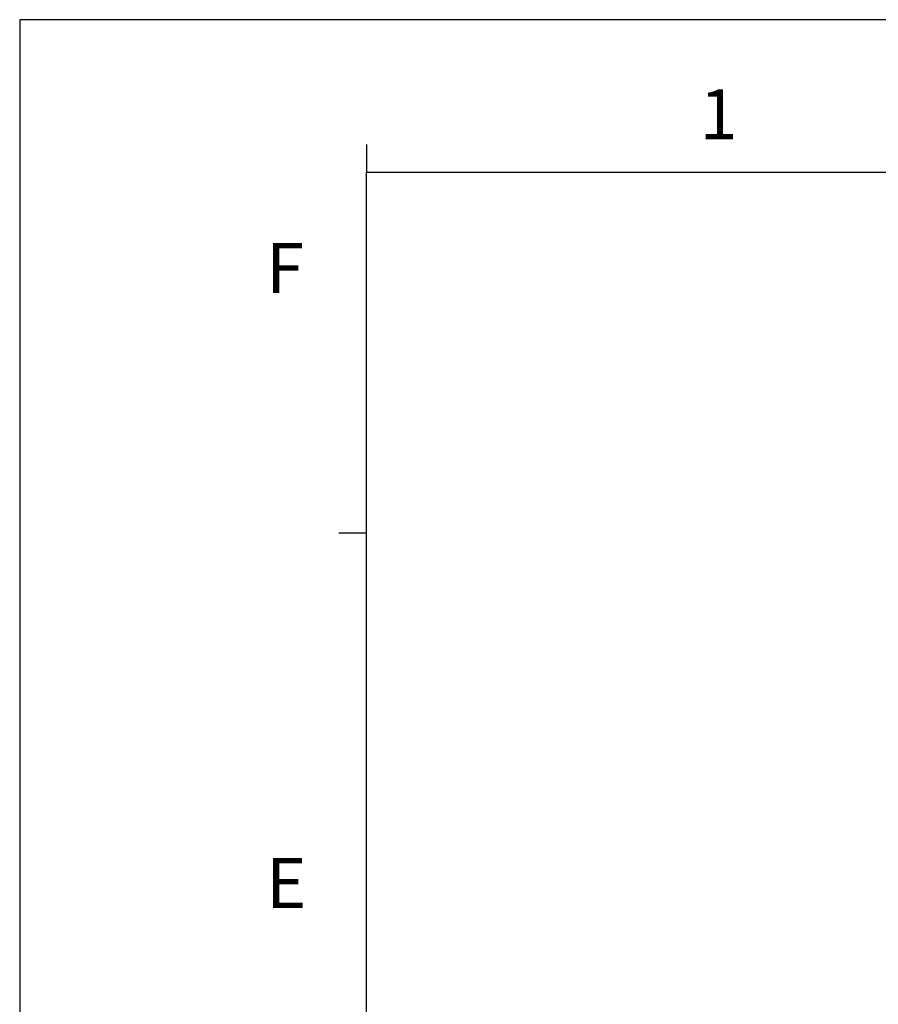
# Model space of a CAD drawing. Units: millimetres. Extents: x 159 to 15762, y -16595 to -10946.
# Drawn here: x 1176 to 1511, y -13341 to -12956 of the extents above; entities that cross this region are included whole.
import ezdxf

# ---------------------------------------------------------------- set-up
doc = ezdxf.new("R2010")
doc.units = ezdxf.units.MM
doc.header["$LTSCALE"] = 2
doc.layers.get('0').update_dxf_attribs({"linetype": 'CONTINUOUS'})
doc.layers.add('AM_0', color=7, linetype='CONTINUOUS', lineweight=25)
doc.styles.add('WHGTXT', font='simplex', dxfattribs={"bigfont": 'whgtxt'})

# ---------------------------------------------------------------- blocks, each defined once
blk = doc.blocks.new('A3_format_v2')
for p, q in [((0, 297), (0, 0)), ((25, 288), (25, 286)), ((25, 10), (25, 286)), ((25, 286), (410, 286)), ((25, 260), (23, 260))]:
    blk.add_line(p, q)
at = {"linetype": 'Continuous'}
blk.add_line((420, 297), (0, 297), dxfattribs=at)
at = {"style": 'WHGTXT'}
for s, p in [('1', (48.995, 288.387)), ('F', (17.763, 277.304)), ('E', (17.763, 232.976))]:
    blk.add_text(s, height=3.6, dxfattribs=at).set_placement(p)

msp = doc.modelspace()

# ---------------------------------------------------------------- block references
at = {"layer": 'AM_0', "xscale": 5.416878905185525, "yscale": 5.416878905185525, "zscale": 5.416878905185525}
msp.add_blockref('A3_format_v2', (1175.685, -14564.943), dxfattribs=at)

doc.saveas('drawing.dxf')
